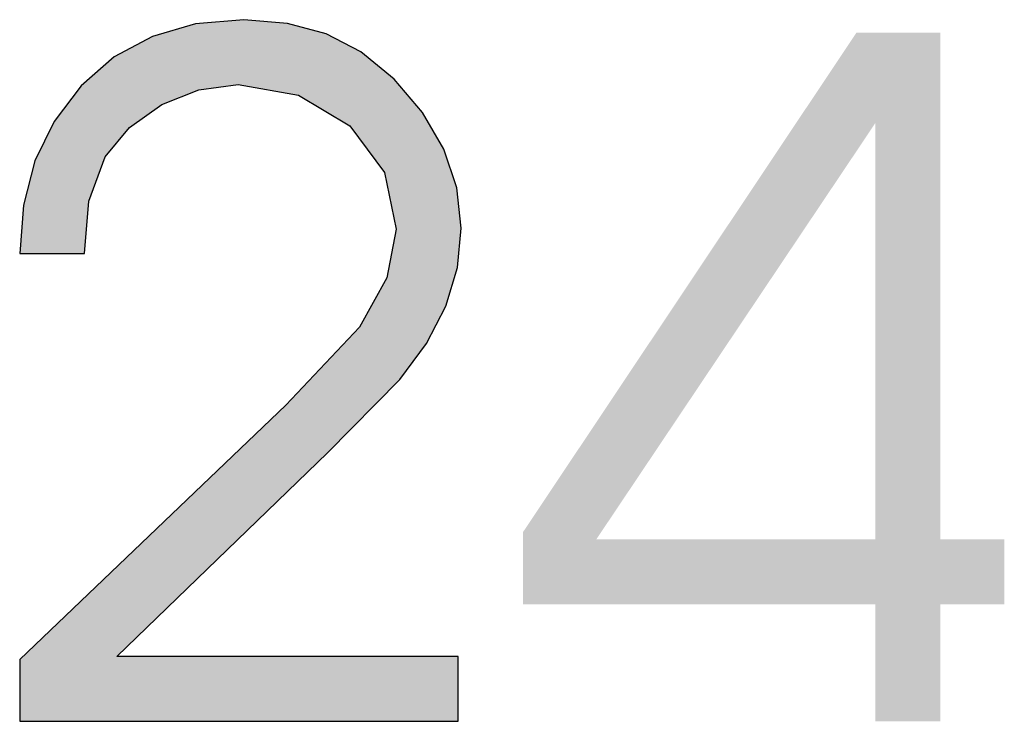
# Model space of a CAD drawing. Units: metres. Extents: x 549262 to 549670, y 333098 to 333402.
# Drawn here: x 549552 to 549553, y 333244 to 333245 of the extents above; entities that cross this region are included whole.
import ezdxf

# ---------------------------------------------------------------- set-up
doc = ezdxf.new("R2010")
doc.units = ezdxf.units.M
doc.layers.add('LEVEL_59', color=7, linetype='Continuous')

# ---------------------------------------------------------------- blocks, each defined once
blk = doc.blocks.new('*U551')
at = {"layer": 'LEVEL_59', "color": 4, "linetype": 'Continuous', "extrusion": (0, 0, -1)}
for points in [[(-549552.5305, 333244.0921), (-549552.8949, 333244.4716), (-549552.8949, 333244.6376)], [(-549552.8949, 333244.4716), (-549552.8949, 333244.6376), (-549552.9212, 333244.5109)], [(-549552.8949, 333244.6376), (-549552.9212, 333244.5109), (-549552.9212, 333244.6376)], [(-549552.9212, 333243.6737), (-549552.9212, 333244.6376), (-549553.0122, 333243.6737)], [(-549552.9212, 333244.6376), (-549553.0122, 333243.6737), (-549553.0122, 333244.6376)], [(-549552.8949, 333243.8373), (-549552.8949, 333243.9283), (-549552.9212, 333243.8373)], [(-549552.8949, 333243.9283), (-549552.9212, 333243.8373), (-549552.9212, 333243.9283)], [(-549553.0122, 333243.8373), (-549553.0122, 333243.9283), (-549553.102, 333243.8373)], [(-549553.0122, 333243.9283), (-549553.102, 333243.8373), (-549553.102, 333243.9283)]]:
    blk.add_solid(points, dxfattribs=at)
at = {"layer": 'LEVEL_59', "color": 4, "linetype": 'Continuous'}
for points in [[(549552.5305, 333243.9283), (549552.5305, 333244.0921), (549552.8949, 333244.4716)], [(549552.4277, 333243.9383), (549552.5305, 333243.8373), (549552.5305, 333244.0921)], [(549552.4277, 333243.8373), (549552.4277, 333243.9383), (549552.5305, 333243.8373)], [(549552.5305, 333243.8373), (549552.5305, 333243.9283), (549552.8949, 333243.8373)], [(549552.5305, 333243.9283), (549552.8949, 333243.8373), (549552.8949, 333243.9283)]]:
    blk.add_solid(points, dxfattribs=at)
blk = doc.blocks.new('*U550')
at = {"layer": 'LEVEL_59', "color": 4, "linetype": 'Continuous'}
for points in [[(549551.922, 333244.6363), (549551.9691, 333244.5559), (549551.9691, 333244.6498)], [(549551.9691, 333244.6498), (549551.974, 333244.5578), (549551.974, 333244.6503)], [(549551.974, 333244.6503), (549552.0288, 333244.5649), (549552.0288, 333244.6551)], [(549552.0288, 333244.6551), (549552.0368, 333244.5635), (549552.0368, 333244.6558)], [(549552.0288, 333244.5649), (549552.0288, 333244.6551), (549552.0368, 333244.5635)], [(549552.0368, 333244.5635), (549552.0368, 333244.6558), (549552.0959, 333244.5534)], [(549552.0959, 333244.5534), (549552.0959, 333244.6508), (549552.0979, 333244.553)], [(549552.0979, 333244.553), (549552.0979, 333244.6507), (549552.1137, 333244.5503)], [(549551.9089, 333244.6325), (549551.922, 333244.5373), (549551.922, 333244.6363)], [(549552.1137, 333244.5503), (549552.1137, 333244.6464), (549552.1522, 333244.5271)], [(549552.1522, 333244.5271), (549552.1522, 333244.6362), (549552.1541, 333244.526)], [(549552.1541, 333244.526), (549552.1541, 333244.6351), (549552.1854, 333244.5071)], [(549551.8768, 333244.6151), (549551.9089, 333244.5279), (549551.9089, 333244.6325)], [(549551.8592, 333244.6056), (549551.8768, 333244.5049), (549551.8768, 333244.6151)], [(549552.1854, 333244.5071), (549552.1854, 333244.6188), (549552.1991, 333244.4888)], [(549552.1991, 333244.4888), (549552.1991, 333244.6117), (549552.201, 333244.4862)], [(549552.201, 333244.4862), (549552.201, 333244.6106), (549552.234, 333244.4421)], [(549551.8427, 333244.5925), (549551.8554, 333244.479), (549551.8554, 333244.6036)], [(549551.8554, 333244.6036), (549551.8592, 333244.4836), (549551.8592, 333244.6056)], [(549551.8199, 333244.5725), (549551.8427, 333244.4637), (549551.8427, 333244.5925)], [(549552.234, 333244.4421), (549552.234, 333244.5836), (549552.2374, 333244.4256)], [(549552.2374, 333244.4256), (549552.2374, 333244.5808), (549552.2474, 333244.3775)], [(549551.8092, 333244.5632), (549551.8139, 333244.3284), (549551.8139, 333244.5673)], [(549551.8139, 333244.5673), (549551.8199, 333244.402), (549551.8199, 333244.5725)], [(549552.2474, 333244.3775), (549552.2474, 333244.5726), (549552.2504, 333244.3628)], [(549551.7713, 333244.5135), (549551.8092, 333244.3284), (549551.8092, 333244.5632)], [(549551.7443, 333244.4581), (549551.7713, 333244.3284), (549551.7713, 333244.5135)], [(549551.7281, 333244.3963), (549551.7443, 333244.3284), (549551.7443, 333244.4581)], [(549552.2474, 333244.3468), (549552.2504, 333244.1471), (549552.2504, 333244.3628)], [(549552.2374, 333244.2944), (549552.2474, 333244.144), (549552.2474, 333244.3468)], [(549552.234, 333244.2882), (549552.2374, 333244.1338), (549552.2374, 333244.2944)], [(549552.201, 333244.2288), (549552.234, 333244.1303), (549552.234, 333244.2882)], [(549552.1854, 333244.2108), (549552.1991, 333244.0949), (549552.1991, 333244.2253)], [(549552.1991, 333244.2253), (549552.201, 333244.0969), (549552.201, 333244.2288)], [(549552.1541, 333244.1778), (549552.1854, 333244.0811), (549552.1854, 333244.2108)], [(549552.1137, 333244.1352), (549552.1522, 333244.0475), (549552.1522, 333244.1758)], [(549552.1522, 333244.1758), (549552.1541, 333244.0494), (549552.1541, 333244.1778)], [(549552.0979, 333244.1184), (549552.1137, 333244.0103), (549552.1137, 333244.1352)], [(549552.0368, 333244.0599), (549552.0959, 333243.9931), (549552.0959, 333244.1164)], [(549552.0959, 333244.1164), (549552.0979, 333243.995), (549552.0979, 333244.1184)], [(549552.0288, 333244.0522), (549552.0368, 333243.9361), (549552.0368, 333244.0599)], [(549551.974, 333243.9999), (549552.0288, 333243.9283), (549552.0288, 333244.0522)], [(549551.922, 333243.9502), (549551.9691, 333243.8707), (549551.9691, 333243.9952)], [(549551.9691, 333243.9952), (549551.974, 333243.8754), (549551.974, 333243.9999)], [(549551.9089, 333243.9377), (549551.922, 333243.8252), (549551.922, 333243.9502)], [(549551.8768, 333243.907), (549551.9089, 333243.8125), (549551.9089, 333243.9377)], [(549551.8592, 333243.8902), (549551.8768, 333243.7815), (549551.8768, 333243.907)], [(549551.8554, 333243.8866), (549551.8592, 333243.6737), (549551.8592, 333243.8902)], [(549551.8427, 333243.8745), (549551.8554, 333243.6737), (549551.8554, 333243.8866)], [(549551.8199, 333243.8527), (549551.8427, 333243.6737), (549551.8427, 333243.8745)], [(549551.8139, 333243.8469), (549551.8199, 333243.6737), (549551.8199, 333243.8527)], [(549551.7713, 333243.8062), (549551.8092, 333243.6737), (549551.8092, 333243.8424)], [(549551.8092, 333243.8424), (549551.8139, 333243.6737), (549551.8139, 333243.8469)], [(549551.7443, 333243.7805), (549551.7713, 333243.6737), (549551.7713, 333243.8062)], [(549551.7281, 333243.765), (549551.7443, 333243.6737), (549551.7443, 333243.7805)], [(549551.723, 333243.7601), (549551.7281, 333243.6737), (549551.7281, 333243.765)]]:
    blk.add_solid(points, dxfattribs=at)
at = {"layer": 'LEVEL_59', "color": 4, "linetype": 'Continuous', "extrusion": (0, 0, -1)}
for points in [[(-549551.9691, 333244.5559), (-549551.9691, 333244.6498), (-549551.974, 333244.5578)], [(-549551.974, 333244.5578), (-549551.974, 333244.6503), (-549552.0288, 333244.5649)], [(-549552.0368, 333244.6558), (-549552.0959, 333244.5534), (-549552.0959, 333244.6508)], [(-549552.0959, 333244.6508), (-549552.0979, 333244.553), (-549552.0979, 333244.6507)], [(-549552.0979, 333244.6507), (-549552.1137, 333244.5503), (-549552.1137, 333244.6464)], [(-549551.922, 333244.5373), (-549551.922, 333244.6363), (-549551.9691, 333244.5559)], [(-549552.1137, 333244.6464), (-549552.1522, 333244.5271), (-549552.1522, 333244.6362)], [(-549552.1522, 333244.6362), (-549552.1541, 333244.526), (-549552.1541, 333244.6351)], [(-549552.1541, 333244.6351), (-549552.1854, 333244.5071), (-549552.1854, 333244.6188)], [(-549551.9089, 333244.5279), (-549551.9089, 333244.6325), (-549551.922, 333244.5373)], [(-549551.8768, 333244.5049), (-549551.8768, 333244.6151), (-549551.9089, 333244.5279)], [(-549552.1854, 333244.6188), (-549552.1991, 333244.4888), (-549552.1991, 333244.6117)], [(-549552.1991, 333244.6117), (-549552.201, 333244.4862), (-549552.201, 333244.6106)], [(-549552.201, 333244.6106), (-549552.234, 333244.4421), (-549552.234, 333244.5836)], [(-549551.8554, 333244.479), (-549551.8554, 333244.6036), (-549551.8592, 333244.4836)], [(-549551.8592, 333244.4836), (-549551.8592, 333244.6056), (-549551.8768, 333244.5049)], [(-549551.8427, 333244.4637), (-549551.8427, 333244.5925), (-549551.8554, 333244.479)], [(-549552.234, 333244.5836), (-549552.2374, 333244.4256), (-549552.2374, 333244.5808)], [(-549552.2374, 333244.5808), (-549552.2474, 333244.3775), (-549552.2474, 333244.5726)], [(-549551.8139, 333244.3284), (-549551.8139, 333244.5673), (-549551.8199, 333244.402)], [(-549551.8199, 333244.402), (-549551.8199, 333244.5725), (-549551.8427, 333244.4637)], [(-549552.2474, 333244.5726), (-549552.2504, 333244.3628), (-549552.2504, 333244.569)], [(-549552.2504, 333244.1471), (-549552.2504, 333244.569), (-549552.2556, 333244.1523)], [(-549552.2504, 333244.569), (-549552.2556, 333244.1523), (-549552.2556, 333244.5629)], [(-549551.8092, 333244.3284), (-549551.8092, 333244.5632), (-549551.8139, 333244.3284)], [(-549552.2556, 333244.1523), (-549552.2556, 333244.5629), (-549552.2871, 333244.195)], [(-549552.2556, 333244.5629), (-549552.2871, 333244.195), (-549552.2871, 333244.5259)], [(-549552.2871, 333244.195), (-549552.2871, 333244.5259), (-549552.2928, 333244.2028)], [(-549552.2871, 333244.5259), (-549552.2928, 333244.2028), (-549552.2928, 333244.5161)], [(-549551.7713, 333244.3284), (-549551.7713, 333244.5135), (-549551.8092, 333244.3284)], [(-549552.2928, 333244.2028), (-549552.2928, 333244.5161), (-549552.317, 333244.2496)], [(-549552.2928, 333244.5161), (-549552.317, 333244.2496), (-549552.317, 333244.4748)], [(-549552.317, 333244.2496), (-549552.317, 333244.4748), (-549552.3198, 333244.255)], [(-549552.317, 333244.4748), (-549552.3198, 333244.255), (-549552.3198, 333244.4664)], [(-549551.7443, 333244.3284), (-549551.7443, 333244.4581), (-549551.7713, 333244.3284)], [(-549552.3198, 333244.255), (-549552.3198, 333244.4664), (-549552.3352, 333244.3059)], [(-549552.3198, 333244.4664), (-549552.3352, 333244.3059), (-549552.3352, 333244.4205)], [(-549552.3352, 333244.3059), (-549552.3352, 333244.4205), (-549552.336, 333244.3088)], [(-549552.3352, 333244.4205), (-549552.336, 333244.3088), (-549552.336, 333244.4127)], [(-549552.336, 333244.3088), (-549552.336, 333244.4127), (-549552.3371, 333244.3201)], [(-549552.336, 333244.4127), (-549552.3371, 333244.3201), (-549552.3371, 333244.4028)], [(-549552.3371, 333244.3201), (-549552.3371, 333244.4028), (-549552.3414, 333244.3642)], [(-549551.723, 333244.3284), (-549551.7281, 333244.3284), (-549551.7281, 333244.3963)], [(-549551.7281, 333244.3284), (-549551.7281, 333244.3963), (-549551.7443, 333244.3284)], [(-549552.2474, 333244.144), (-549552.2474, 333244.3468), (-549552.2504, 333244.1471)], [(-549552.2374, 333244.1338), (-549552.2374, 333244.2944), (-549552.2474, 333244.144)], [(-549552.234, 333244.1303), (-549552.234, 333244.2882), (-549552.2374, 333244.1338)], [(-549552.1991, 333244.0949), (-549552.1991, 333244.2253), (-549552.201, 333244.0969)], [(-549552.201, 333244.0969), (-549552.201, 333244.2288), (-549552.234, 333244.1303)], [(-549552.1854, 333244.0811), (-549552.1854, 333244.2108), (-549552.1991, 333244.0949)], [(-549552.1522, 333244.0475), (-549552.1522, 333244.1758), (-549552.1541, 333244.0494)], [(-549552.1541, 333244.0494), (-549552.1541, 333244.1778), (-549552.1854, 333244.0811)], [(-549552.1137, 333244.0103), (-549552.1137, 333244.1352), (-549552.1522, 333244.0475)], [(-549552.0959, 333243.9931), (-549552.0959, 333244.1164), (-549552.0979, 333243.995)], [(-549552.0979, 333243.995), (-549552.0979, 333244.1184), (-549552.1137, 333244.0103)], [(-549552.0368, 333243.9361), (-549552.0368, 333244.0599), (-549552.0959, 333243.9931)], [(-549552.0288, 333243.9283), (-549552.0288, 333244.0522), (-549552.0368, 333243.9361)], [(-549551.9691, 333243.8707), (-549551.9691, 333243.9952), (-549551.974, 333243.8754)], [(-549551.974, 333243.8754), (-549551.974, 333243.9999), (-549552.0288, 333243.9283)], [(-549551.922, 333243.8252), (-549551.922, 333243.9502), (-549551.9691, 333243.8707)], [(-549551.9089, 333243.8125), (-549551.9089, 333243.9377), (-549551.922, 333243.8252)], [(-549551.8768, 333243.7815), (-549551.8768, 333243.907), (-549551.9089, 333243.8125)], [(-549551.8592, 333243.7646), (-549551.8592, 333243.8902), (-549551.8768, 333243.7815)], [(-549551.8554, 333243.6737), (-549551.8554, 333243.8866), (-549551.8592, 333243.6737)], [(-549551.8427, 333243.6737), (-549551.8427, 333243.8745), (-549551.8554, 333243.6737)], [(-549551.8199, 333243.6737), (-549551.8199, 333243.8527), (-549551.8427, 333243.6737)], [(-549551.8092, 333243.6737), (-549551.8092, 333243.8424), (-549551.8139, 333243.6737)], [(-549551.8139, 333243.6737), (-549551.8139, 333243.8469), (-549551.8199, 333243.6737)], [(-549551.7713, 333243.6737), (-549551.7713, 333243.8062), (-549551.8092, 333243.6737)], [(-549551.7443, 333243.6737), (-549551.7443, 333243.7805), (-549551.7713, 333243.6737)], [(-549551.723, 333243.6737), (-549551.723, 333243.7601), (-549551.7281, 333243.6737)], [(-549551.7281, 333243.6737), (-549551.7281, 333243.765), (-549551.7443, 333243.6737)], [(-549551.8592, 333243.6737), (-549551.8592, 333243.7646), (-549551.8768, 333243.6737)], [(-549551.8592, 333243.7646), (-549551.8768, 333243.6737), (-549551.8768, 333243.7646)], [(-549551.8768, 333243.6737), (-549551.8768, 333243.7646), (-549551.9089, 333243.6737)], [(-549551.8768, 333243.7646), (-549551.9089, 333243.6737), (-549551.9089, 333243.7646)], [(-549551.9089, 333243.6737), (-549551.9089, 333243.7646), (-549551.922, 333243.6737)], [(-549551.9089, 333243.7646), (-549551.922, 333243.6737), (-549551.922, 333243.7646)], [(-549551.922, 333243.6737), (-549551.922, 333243.7646), (-549551.9691, 333243.6737)], [(-549551.922, 333243.7646), (-549551.9691, 333243.6737), (-549551.9691, 333243.7646)], [(-549551.9691, 333243.6737), (-549551.9691, 333243.7646), (-549551.974, 333243.6737)], [(-549551.9691, 333243.7646), (-549551.974, 333243.6737), (-549551.974, 333243.7646)], [(-549551.974, 333243.6737), (-549551.974, 333243.7646), (-549552.0288, 333243.6737)], [(-549551.974, 333243.7646), (-549552.0288, 333243.6737), (-549552.0288, 333243.7646)], [(-549552.0288, 333243.6737), (-549552.0288, 333243.7646), (-549552.0368, 333243.6737)], [(-549552.0288, 333243.7646), (-549552.0368, 333243.6737), (-549552.0368, 333243.7646)], [(-549552.0368, 333243.6737), (-549552.0368, 333243.7646), (-549552.0959, 333243.6737)], [(-549552.0368, 333243.7646), (-549552.0959, 333243.6737), (-549552.0959, 333243.7646)], [(-549552.0959, 333243.6737), (-549552.0959, 333243.7646), (-549552.0979, 333243.6737)], [(-549552.0959, 333243.7646), (-549552.0979, 333243.6737), (-549552.0979, 333243.7646)], [(-549552.0979, 333243.6737), (-549552.0979, 333243.7646), (-549552.1137, 333243.6737)], [(-549552.0979, 333243.7646), (-549552.1137, 333243.6737), (-549552.1137, 333243.7646)], [(-549552.1137, 333243.6737), (-549552.1137, 333243.7646), (-549552.1522, 333243.6737)], [(-549552.1137, 333243.7646), (-549552.1522, 333243.6737), (-549552.1522, 333243.7646)], [(-549552.1522, 333243.6737), (-549552.1522, 333243.7646), (-549552.1541, 333243.6737)], [(-549552.1522, 333243.7646), (-549552.1541, 333243.6737), (-549552.1541, 333243.7646)], [(-549552.1541, 333243.6737), (-549552.1541, 333243.7646), (-549552.1854, 333243.6737)], [(-549552.1541, 333243.7646), (-549552.1854, 333243.6737), (-549552.1854, 333243.7646)], [(-549552.1854, 333243.6737), (-549552.1854, 333243.7646), (-549552.1991, 333243.6737)], [(-549552.1854, 333243.7646), (-549552.1991, 333243.6737), (-549552.1991, 333243.7646)], [(-549552.1991, 333243.6737), (-549552.1991, 333243.7646), (-549552.201, 333243.6737)], [(-549552.1991, 333243.7646), (-549552.201, 333243.6737), (-549552.201, 333243.7646)], [(-549552.201, 333243.6737), (-549552.201, 333243.7646), (-549552.234, 333243.6737)], [(-549552.201, 333243.7646), (-549552.234, 333243.6737), (-549552.234, 333243.7646)], [(-549552.234, 333243.6737), (-549552.234, 333243.7646), (-549552.2374, 333243.6737)], [(-549552.234, 333243.7646), (-549552.2374, 333243.6737), (-549552.2374, 333243.7646)], [(-549552.2374, 333243.6737), (-549552.2374, 333243.7646), (-549552.2474, 333243.6737)], [(-549552.2374, 333243.7646), (-549552.2474, 333243.6737), (-549552.2474, 333243.7646)], [(-549552.2474, 333243.6737), (-549552.2474, 333243.7646), (-549552.2504, 333243.6737)], [(-549552.2474, 333243.7646), (-549552.2504, 333243.6737), (-549552.2504, 333243.7646)], [(-549552.2504, 333243.6737), (-549552.2504, 333243.7646), (-549552.2556, 333243.6737)], [(-549552.2504, 333243.7646), (-549552.2556, 333243.6737), (-549552.2556, 333243.7646)], [(-549552.2556, 333243.6737), (-549552.2556, 333243.7646), (-549552.2871, 333243.6737)], [(-549552.2556, 333243.7646), (-549552.2871, 333243.6737), (-549552.2871, 333243.7646)], [(-549552.2871, 333243.6737), (-549552.2871, 333243.7646), (-549552.2928, 333243.6737)], [(-549552.2871, 333243.7646), (-549552.2928, 333243.6737), (-549552.2928, 333243.7646)], [(-549552.2928, 333243.6737), (-549552.2928, 333243.7646), (-549552.317, 333243.6737)], [(-549552.2928, 333243.7646), (-549552.317, 333243.6737), (-549552.317, 333243.7646)], [(-549552.317, 333243.6737), (-549552.317, 333243.7646), (-549552.3198, 333243.6737)], [(-549552.317, 333243.7646), (-549552.3198, 333243.6737), (-549552.3198, 333243.7646)], [(-549552.3198, 333243.6737), (-549552.3198, 333243.7646), (-549552.3352, 333243.6737)], [(-549552.3198, 333243.7646), (-549552.3352, 333243.6737), (-549552.3352, 333243.7646)], [(-549552.3352, 333243.6737), (-549552.3352, 333243.7646), (-549552.336, 333243.6737)], [(-549552.3352, 333243.7646), (-549552.336, 333243.6737), (-549552.336, 333243.7646)], [(-549552.336, 333243.6737), (-549552.336, 333243.7646), (-549552.3371, 333243.6737)], [(-549552.336, 333243.7646), (-549552.3371, 333243.6737), (-549552.3371, 333243.7646)]]:
    blk.add_solid(points, dxfattribs=at)

msp = doc.modelspace()

# ---------------------------------------------------------------- linework, layer by layer
at = {"layer": 'LEVEL_59', "color": 4, "linetype": 'Continuous'}
msp.add_lwpolyline([(549551.723, 333243.7601), (549551.723, 333243.6737), (549552.3371, 333243.6737), (549552.3371, 333243.7646), (549551.8592, 333243.7646), (549552.1541, 333244.0494), (549552.2556, 333244.1523), (549552.2928, 333244.2028), (549552.3198, 333244.255), (549552.336, 333244.3088), (549552.3414, 333244.3642), (549552.3352, 333244.4205), (549552.317, 333244.4748), (549552.2871, 333244.5259), (549552.2474, 333244.5726), (549552.201, 333244.6106), (549552.1522, 333244.6362), (549552.0979, 333244.6507), (549552.0368, 333244.6558), (549551.9691, 333244.6498), (549551.9089, 333244.6325), (549551.8554, 333244.6036), (549551.8092, 333244.5632), (549551.7713, 333244.5135), (549551.7443, 333244.4581), (549551.7281, 333244.3963), (549551.723, 333244.3284), (549551.8139, 333244.3284), (549551.8199, 333244.402), (549551.8427, 333244.4637), (549551.8768, 333244.5049), (549551.922, 333244.5373), (549551.974, 333244.5578), (549552.0288, 333244.5649), (549552.1137, 333244.5503), (549552.1854, 333244.5071), (549552.234, 333244.4421), (549552.2504, 333244.3628), (549552.2374, 333244.2944), (549552.1991, 333244.2253), (549552.0959, 333244.1164)], close=True, dxfattribs=at)

# ---------------------------------------------------------------- block references
for name in ['*U550', '*U551']:
    msp.add_blockref(name, (0, 0), dxfattribs=at)

doc.saveas('drawing.dxf')
